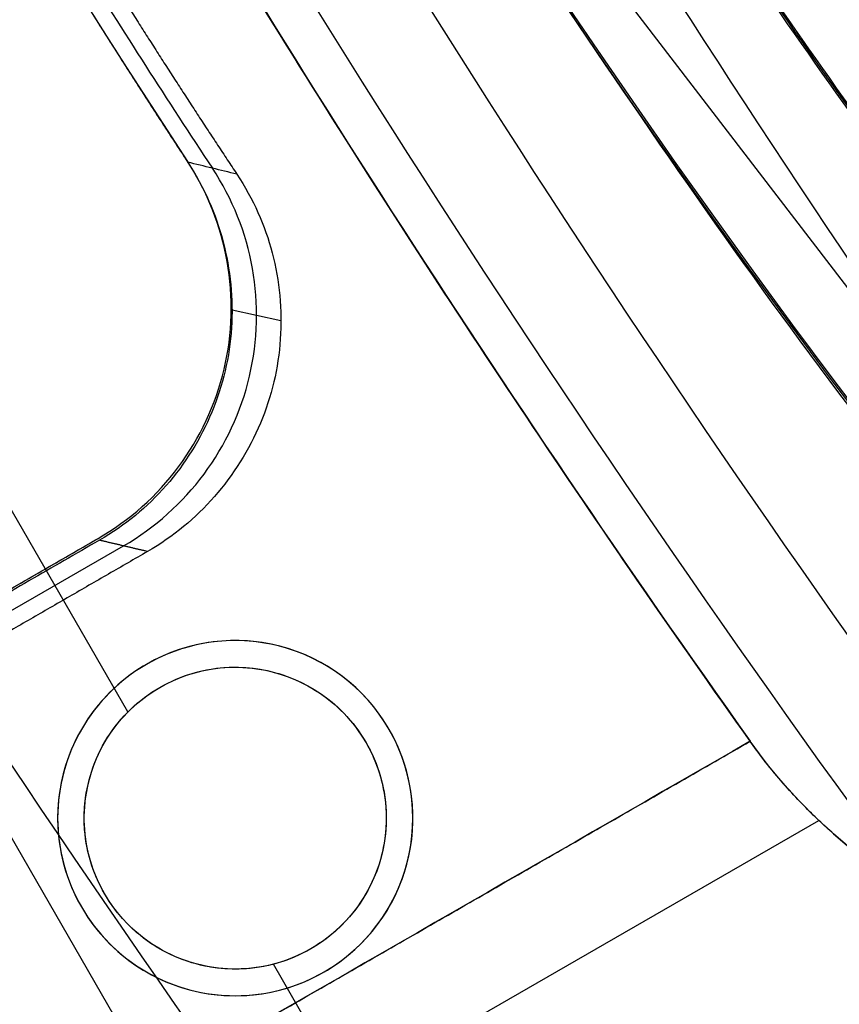
# Model space of a CAD drawing. Units: millimetres. Extents: x -11 to 340, y -176 to 176.
# Drawn here: x 79 to 88, y -65 to -54 of the extents above; entities that cross this region are included whole.
import ezdxf

# ---------------------------------------------------------------- set-up
doc = ezdxf.new("R2010")
doc.units = ezdxf.units.MM
doc.header["$MEASUREMENT"] = 0
doc.layers.add('4', color=7, linetype='Continuous')

msp = doc.modelspace()

# ---------------------------------------------------------------- linework, layer by layer
at = {"layer": '4', "extrusion": (-0.866025, -0.5, -1.2326e-32)}
for p, q in [((76.688, -41.952, -28.4), (90.455, -59.893, -28.4)), ((79.853, -61.411, -5.4), (73.15, -49.802, -5.4)), ((80.146, -65.605, -15.979), (72.03, -51.547, -15.979)), ((80.146, -65.605, -11.321), (72.135, -51.729, -11.321)), ((80.524, -55.211, -14.9), (80.524, -55.211, -12.9)), ((80.615, -55.359, -12.9), (80.615, -55.359, -14.9)), ((72.397, -63.568, -13.9), (79.517, -59.457, -13.9)), ((80.212, -61.135, -5.4), (80.212, -61.135, -11.341)), ((82.534, -61.757, -11.356), (82.534, -61.757, -5.4)), ((86.859, -61.741, -11.389), (86.859, -61.741, -15.911)), ((74.913, -69.962, -16.152), (87.633, -62.633, -16.024)), ((74.913, -69.962, -11.148), (87.633, -62.633, -11.276)), ((91.132, -65.708, -13.65), (87.798, -62.783, -13.65)), ((79.589, -63.457, -11.326), (79.589, -63.457, -5.4)), ((81.912, -64.079, -11.341), (81.912, -64.079, -5.4)), ((85.035, -70.387, -5.4), (81.493, -64.251, -5.4))]:
    msp.add_line(p, q, dxfattribs=at)
at = {"layer": '4'}
for p, q in [((81.029, -56.883, -14.899), (81.576, -57.002, -36.899)), ((73.119, -63.399, -25.902), (79.803, -59.54, -25.902))]:
    msp.add_line(p, q, dxfattribs=at)
at = {"layer": '4', "extrusion": (0, 1, 0)}
for p, q in [((81.062, -60.607, -4.8), (81.062, -60.607, -5.4)), ((79.062, -62.607, -4.8), (79.062, -62.607, -5.4)), ((83.062, -62.607, -4.8), (83.062, -62.607, -5.4)), ((81.062, -64.607, -4.8), (81.062, -64.607, -5.4))]:
    msp.add_line(p, q, dxfattribs=at)
at = {"layer": '4', "extrusion": (0, -1, 0)}
for p, q in [((81.062, -60.607, -4.8), (81.062, -60.607, -3.8)), ((80.062, -60.875, -4.8), (80.062, -60.875, -3.8)), ((79.062, -62.607, -4.8), (79.062, -62.607, -3.8)), ((83.062, -62.607, -4.8), (83.062, -62.607, -3.8)), ((82.062, -64.339, -4.8), (82.062, -64.339, -3.8)), ((81.062, -64.607, -4.8), (81.062, -64.607, -3.8))]:
    msp.add_line(p, q, dxfattribs=at)
at = {"layer": '4'}
for centre, radius, start, end in [((164.5, 0, 0.5), 167.2, 0, 359.5), ((164.5, 0, 0.5), 166.6, 0, 359.5), ((164.5, 0, 6.5), 175.5, 180, 0), ((164.5, 0, -6.8), 175.5, 180, 0), ((164.5, 0, -0.15), 175.5, 180, 0), ((164.5, 0, -7), 175.3, 180, 0), ((164.5, 0, -7), 175.3, 180, 0), ((164.5, 0, 7), 175, 180, 0), ((164.5, 0, 7), 175, 180, 0), ((164.5, 0, -7), 174.8, 180, 0), ((164.5, 0, -7), 174.8, 180, 0), ((164.5, 0, -6.8), 174.6, 180, 0), ((164.5, 0, -5), 174.6, 180, 0), ((164.5, 0, -5.9), 174.6, 180, 0), ((164.5, 0, -4.8), 174.4, 180, 0), ((164.5, 0, -4.8), 174.4, 180, 0), ((164.5, 0, -5.4), 173.6, 180, 0), ((164.5, 0, -4.8), 173.6, 180, 0), ((164.5, 0, -5.1), 173.6, 180, 0), ((164.5, 0, -4.3), 171.95, 180, 0), ((164.5, 0, -3.8), 171.95, 180, 0), ((164.5, 0, -3.3), 171.95, 180, 0), ((164.5, 0, -2.8), 171.95, 180, 0), ((164.5, 0, -2.3), 171.95, 180, 0), ((164.5, 0, -1.8), 171.95, 180, 0), ((164.5, 0, -1.3), 171.95, 180, 0), ((164.5, 0, -0.8), 171.95, 180, 0), ((164.5, 0, -0.3), 171.95, 180, 0), ((164.5, 0, 0.2), 171.95, 180, 0), ((164.5, 0, 0.7), 171.95, 180, 0), ((164.5, 0, 1.2), 171.95, 180, 0), ((164.5, 0, 1.7), 171.95, 180, 0), ((164.5, 0, 1.8), 171.85, 180, 0), ((164.5, 0, -4.8), 171.7, 180, 0), ((164.5, 0, -4.55), 171.7, 180, 0), ((164.5, 0, -4.05), 171.7, 180, 0), ((164.5, 0, -3.55), 171.7, 180, 0), ((164.5, 0, -3.05), 171.7, 180, 0), ((164.5, 0, -2.55), 171.7, 180, 0), ((164.5, 0, -2.05), 171.7, 180, 0), ((164.5, 0, -1.55), 171.7, 180, 0), ((164.5, 0, -1.05), 171.7, 180, 0), ((164.5, 0, -0.55), 171.7, 180, 0), ((164.5, 0, -0.05), 171.7, 180, 0), ((164.5, 0, 0.45), 171.7, 180, 0), ((164.5, 0, 0.95), 171.7, 180, 0), ((164.5, 0, 1.45), 171.7, 180, 0), ((164.5, 0, -4.675), 171.7, 180, 0), ((164.5, 0, 1.45), 169.3, 180, 0), ((164.5, 0, 0.95), 169.3, 180, 0), ((164.5, 0, 0.45), 169.3, 180, 0), ((164.5, 0, -0.05), 169.3, 180, 0), ((164.5, 0, -0.55), 169.3, 180, 0), ((164.5, 0, -1.05), 169.3, 180, 0), ((164.5, 0, -1.55), 169.3, 180, 0), ((164.5, 0, -2.05), 169.3, 180, 0), ((164.5, 0, -2.55), 169.3, 180, 0), ((164.5, 0, -3.05), 169.3, 180, 0), ((164.5, 0, -3.55), 169.3, 180, 0), ((164.5, 0, -4.05), 169.3, 180, 0), ((164.5, 0, -4.55), 169.3, 180, 0), ((164.5, 0, -4.8), 169.3, 180, 0), ((164.5, 0, -4.675), 169.3, 180, 0), ((164.5, 0, 1.8), 169.15, 180, 0), ((164.5, 0, 1.7), 169.05, 180, 0), ((164.5, 0, 1.2), 169.05, 180, 0), ((164.5, 0, 0.7), 169.05, 180, 0), ((164.5, 0, 0.2), 169.05, 180, 0), ((164.5, 0, -0.3), 169.05, 180, 0), ((164.5, 0, -0.8), 169.05, 180, 0), ((164.5, 0, -1.3), 169.05, 180, 0), ((164.5, 0, -1.8), 169.05, 180, 0), ((164.5, 0, -2.3), 169.05, 180, 0), ((164.5, 0, -2.8), 169.05, 180, 0), ((164.5, 0, -3.3), 169.05, 180, 0), ((164.5, 0, -3.8), 169.05, 180, 0), ((164.5, 0, -4.3), 169.05, 180, 0), ((164.5, 0, -4.8), 168.2, 180, 0), ((164.5, 0, -4.8), 168.2, 180, 355.13514), ((164.5, 0, -4.3), 167.7, 180, 0), ((164.5, 0, 4.7), 167.7, 180, 0), ((164.5, 0, 0.2), 167.7, 180, 0), ((164.5, 0, 5), 167.4, 180, 0), ((164.5, 0, 5), 167.4, 180, 0), ((164.5, 0, -4), 166.6, 180, 359.5), ((164.5, 0, 5), 166.6, 180, 359.5), ((164.5, 0, 7), 155.5, 180, 0), ((164.5, 0, 5), 154.707, 180, 0), ((164.5, 0, 5.854), 154.354, 180, 360), ((164.5, 0, 5.5), 154.207, 180, 0), ((164.5, 0, -4.8), 125, 180, 360), ((164.5, 0, -3.8), 125, 180, 360), ((164.5, 0, -4.3), 125, 180, 360), ((164.5, 0, -5.4), 117.5, 180, 360), ((164.5, 0, -22.103), 117.354, 180, 360), ((164.5, 0, -38.803), 117.208, 180, 360), ((164.5, 0, -39.4), 116.608, 180, 359.97809), ((164.5, 0, 5), 167.2, 180, 359.5), ((164.5, 0, -4), 167.2, 180, 359.5), ((164.5, 0, -12.9), 100.5, 198, 213.32336), ((164.5, 0, -14.9), 100.5, 198, 213.32336), ((164.5, 0, -13.9), 100.5, 198, 213.32336), ((164.5, 0, -37.1), 94.017, 212.96859, 215.60811), ((164.5, 0, -37.1), 95.983, 212.8313, 327.16886), ((164.5, 0, -25.9), 100.308, 211.87136, 213.44751), ((78.017, -56.859, -14.9), 3, 300, 33.3234), ((78.017, -56.859, -12.9), 3, 300, 33.3234), ((78.017, -56.859, -13.9), 3, 300, 33.3234), ((81.062, -62.607, -5.4), 2, 0, 180), ((81.062, -62.607, -4.8), 2, 0, 180), ((81.062, -62.607, -5.1), 2, 0, 180), ((81.062, -62.607, -4.8), 2, 300, 120), ((81.062, -62.607, -3.8), 2, 300, 120), ((81.062, -62.607, -4.3), 2, 300, 120), ((81.062, -62.607, -4.8), 2, 120, 300), ((81.062, -62.607, -3.8), 2, 120, 300), ((81.062, -62.607, -4.3), 2, 120, 300), ((81.062, -62.607, -5.4), 2, 180, 0), ((81.062, -62.607, -4.8), 2, 180, 0), ((81.062, -62.607, -5.1), 2, 180, 0)]:
    msp.add_arc(centre, radius, start, end, dxfattribs=at)
at = {"layer": '4', "extrusion": (0.00153, -0.000885701, -0.999998)}
for centre in [(-163.578, 0.515, 566.187), (-163.578, 0.515, 582.187)]:
    msp.add_arc(centre, 68, 210.06975, 30.06975, dxfattribs=at)
at = {"layer": '4', "extrusion": (1.22465e-16, 0, -1)}
for centre, radius in [((-164.5, 0, 1.47), 166), ((-164.5, 0, 5.47), 166), ((-164.5, 0, 3.47), 166), ((-164.5, 0, -5), 165.5), ((-164.5, 0, -3), 165.5), ((-164.5, 0, -4), 165.5), ((-164.5, 0, -2.915), 165.5), ((-164.5, 0, -2.83), 165.5), ((-164.5, 0, 1.17), 165.5), ((-164.5, 0, -0.83), 165.5), ((-164.5, 0, 1.47), 165.5), ((-164.5, 0, 1.32), 165.5)]:
    msp.add_arc(centre, radius, 180, 0, dxfattribs=at)
at = {"layer": '4', "extrusion": (1.22465e-16, 3.35415e-19, -1)}
msp.add_arc((-164.5, 0, -3), 165.5, 180, 0, dxfattribs=at)
at = {"layer": '4', "extrusion": (1.22549e-16, 1.67707e-19, -1)}
msp.add_arc((-164.5, 0, -2.83), 165.5, 180, 360, dxfattribs=at)
at = {"layer": '4', "extrusion": (1.22465e-16, -3.35415e-19, -1)}
msp.add_arc((-164.5, 0, 1.17), 165.5, 180, 360, dxfattribs=at)
at = {"layer": '4', "extrusion": (-7.78879e-17, -1.07101e-16, -1)}
msp.add_arc((-214.038, 28.601, 28.4), 154.411, 322.5, 337.5, dxfattribs=at)
at = {"layer": '4', "extrusion": (-6.12323e-17, 1.06058e-16, -1)}
for centre, radius, start, end in [((-214.038, 28.601, 28.4), 154.411, 322.5, 337.5), ((-214.038, 28.601, 16.9), 152, 323.24412, 336.75588), ((-214.038, 28.601, 23.24), 162.998, 322.5, 337.5), ((-214.038, 28.601, 13.65), 156, 324.61175, 335.19024), ((-81.062, -62.607, 8.378), 1.7, 60, 240), ((-81.062, -62.607, 8.37), 1.7, 240, 60), ((-91.755, -58.273, 13.65), 6, 311.2664, 324.685)]:
    msp.add_arc(centre, radius, start, end, dxfattribs=at)
at = {"layer": '4', "extrusion": (1.58787e-12, 9.16898e-13, -1)}
msp.add_arc((-214.038, 28.601, 28.081), 155.495, 322.5, 337.5, dxfattribs=at)
at = {"layer": '4', "extrusion": (1.48703e-15, 9.99945e-16, -1)}
msp.add_arc((-214.038, 28.601, 28.4), 152, 323.24412, 336.75588, dxfattribs=at)
at = {"layer": '4', "extrusion": (1.07469e-15, 7.61881e-16, -1)}
msp.add_arc((-214.038, 28.601, 5.4), 152, 323.24412, 336.75588, dxfattribs=at)
at = {"layer": '4', "extrusion": (3.9496e-06, -5.78986e-06, 1)}
msp.add_arc((164.496, 0.006, -37.299), 94.035, 212.97941, 215.62548, dxfattribs=at)
at = {"layer": '4', "extrusion": (2.48473e-06, -3.64515e-06, 1)}
msp.add_arc((164.497, 0.004, -36.9), 94, 212.96557, 215.59825, dxfattribs=at)
at = {"layer": '4', "extrusion": (4.0838e-07, -2.22444e-07, 1)}
msp.add_arc((164.5, 0, -37.3), 95.965, 212.84584, 269.99976, dxfattribs=at)
at = {"layer": '4', "extrusion": (-0.024877, 0.005413, 0.999676)}
msp.add_arc((38.992, 87.93, -28.207), 3, 42.2842, 135.7713, dxfattribs=at)
at = {"layer": '4', "extrusion": (6.93821e-17, -1.20173e-16, -1)}
msp.add_arc((-81.062, -62.607, 5.4), 1.7, 60, 240, dxfattribs=at)
at = {"layer": '4', "extrusion": (-1.91847e-16, 3.32288e-16, -1)}
msp.add_arc((-81.062, -62.607, 5.4), 1.7, 240, 60, dxfattribs=at)
at = {"layer": '4'}
for points, degree in [([(72.436, -36.858, -15.912), (73.444, -39.038, -15.914), (75.557, -43.347, -15.917), (79.025, -49.66, -15.918), (82.78, -55.807, -15.916), (85.468, -59.783, -15.913), (86.859, -61.741, -15.911)], 3), ([(86.859, -61.741, -11.389), (86.003, -60.536, -11.387), (84.326, -58.103, -11.385), (81.915, -54.381, -11.383), (80.379, -51.857, -11.383), (79.628, -50.583, -11.383)], 3), ([(80.527, -55.219, -14.9), (80.715, -55.508, -14.9), (80.973, -56.098, -14.9), (81.074, -57.09, -14.9), (80.848, -58.053, -14.9), (80.321, -58.899, -14.9), (79.823, -59.308, -14.9), (79.532, -59.477, -14.9)], 3), ([(81.081, -55.355, -36.9), (80.896, -55.309, -29.567), (80.712, -55.265, -22.233), (80.527, -55.219, -14.9)], 3), ([(72.397, -63.568, -12.9), (75.957, -61.513, -12.9), (79.517, -59.457, -12.9)], 2), ([(72.397, -63.568, -14.9), (75.957, -61.513, -14.9), (79.517, -59.457, -14.9)], 2), ([(79.532, -59.477, -14.9), (76.361, -61.307, -14.9), (73.189, -63.137, -14.9)], 2), ([(79.517, -59.457, -12.9), (79.517, -59.457, -13.9), (79.517, -59.457, -14.9)], 2), ([(80.074, -59.604, -36.9), (79.803, -59.54, -25.9), (79.532, -59.477, -14.9)], 2), ([(80.074, -59.604, -36.9), (76.561, -61.633, -36.9), (73.049, -63.661, -36.9)], 2), ([(80.212, -61.135, -11.341), (80.333, -61.065, -11.342), (80.584, -60.958, -11.345), (80.994, -60.891, -11.348), (81.407, -60.926, -11.351), (81.794, -61.055, -11.353), (82.144, -61.275, -11.355), (82.431, -61.572, -11.356), (82.638, -61.928, -11.356), (82.754, -62.323, -11.355), (82.773, -62.736, -11.353), (82.693, -63.14, -11.351), (82.517, -63.519, -11.348), (82.251, -63.844, -11.345), (82.033, -64.009, -11.342), (81.912, -64.079, -11.341)], 3), ([(81.912, -64.079, -11.341), (81.79, -64.149, -11.34), (81.539, -64.256, -11.337), (81.129, -64.323, -11.334), (80.716, -64.288, -11.331), (80.329, -64.159, -11.329), (79.979, -63.939, -11.327), (79.692, -63.642, -11.326), (79.485, -63.286, -11.326), (79.369, -62.891, -11.327), (79.35, -62.478, -11.329), (79.43, -62.074, -11.331), (79.606, -61.695, -11.334), (79.872, -61.37, -11.337), (80.09, -61.205, -11.34), (80.212, -61.135, -11.341)], 3), ([(86.859, -61.741, -15.911), (82.653, -64.162, -15.954), (78.446, -66.583, -15.996), (74.239, -69.004, -16.039)], 3), ([(74.239, -69.004, -11.261), (80.549, -65.372, -11.325), (86.859, -61.741, -11.389)], 2), ([(86.864, -61.748, -15.911), (86.863, -61.745, -15.911), (86.861, -61.743, -15.911), (86.859, -61.741, -15.911)], 3), ([(86.864, -61.748, -11.389), (86.863, -61.745, -11.389), (86.861, -61.743, -11.389), (86.859, -61.741, -11.389)], 3), ([(87.798, -62.783, -16.066), (87.742, -62.734, -16.052), (87.687, -62.684, -16.038), (87.633, -62.633, -16.024)], 3), ([(87.798, -62.783, -11.234), (87.742, -62.734, -11.248), (87.687, -62.684, -11.262), (87.633, -62.633, -11.276)], 3), ([(91.132, -65.708, -16.886), (89.465, -64.245, -16.476), (87.798, -62.783, -16.066)], 2), ([(87.798, -62.783, -11.234), (89.465, -64.245, -10.824), (91.132, -65.708, -10.414)], 2), ([(87.798, -62.783, -16.066), (87.798, -62.783, -13.65), (87.798, -62.783, -11.234)], 2)]:
    msp.add_open_spline(points, degree=degree, dxfattribs=at)
for points, weights in [([(164.5, -96, -36.9), (112.177, -96, -36.9), (83.821, -52.026, -36.9)], [0.999999941849, 0.878048158651, 1]), ([(79.379, -52.703, -36.9), (80.209, -54.043, -36.9), (81.081, -55.355, -36.9)], [1, 0.999870162639, 1]), ([(79.25, -53.223, -14.9), (79.877, -54.228, -14.9), (80.527, -55.219, -14.9)], [1, 0.999932272204, 0.999999999968])]:
    msp.add_rational_spline(points, weights, degree=2, dxfattribs=at)
for points, knots in [([(81.081, -55.355, -36.9), (81.264, -55.633, -36.9), (81.529, -56.223, -36.9), (81.623, -57.216, -36.9), (81.395, -58.179, -36.9), (80.863, -59.023, -36.9), (80.366, -59.435, -36.9), (80.074, -59.604, -36.9)], [0, 0, 0, 0, 0.2, 0.4, 0.6, 0.8, 1, 1, 1, 1]), ([(87.633, -62.633, -16.024), (87.522, -62.528, -15.995), (87.408, -62.412, -15.97), (87.152, -62.126, -15.928), (87.019, -61.966, -15.912), (86.864, -61.748, -15.911)], [0, 0, 0, 0, 0.499363, 0.499363, 1, 1, 1, 1]), ([(87.633, -62.633, -11.276), (87.522, -62.528, -11.305), (87.408, -62.412, -11.33), (87.152, -62.126, -11.372), (87.019, -61.966, -11.388), (86.864, -61.748, -11.389)], [-1, -1, -1, -1, -0.500584, -0.500584, 0, 0, 0, 0])]:
    msp.add_open_spline(points, degree=3, knots=knots, dxfattribs=at)

doc.saveas('drawing.dxf')
